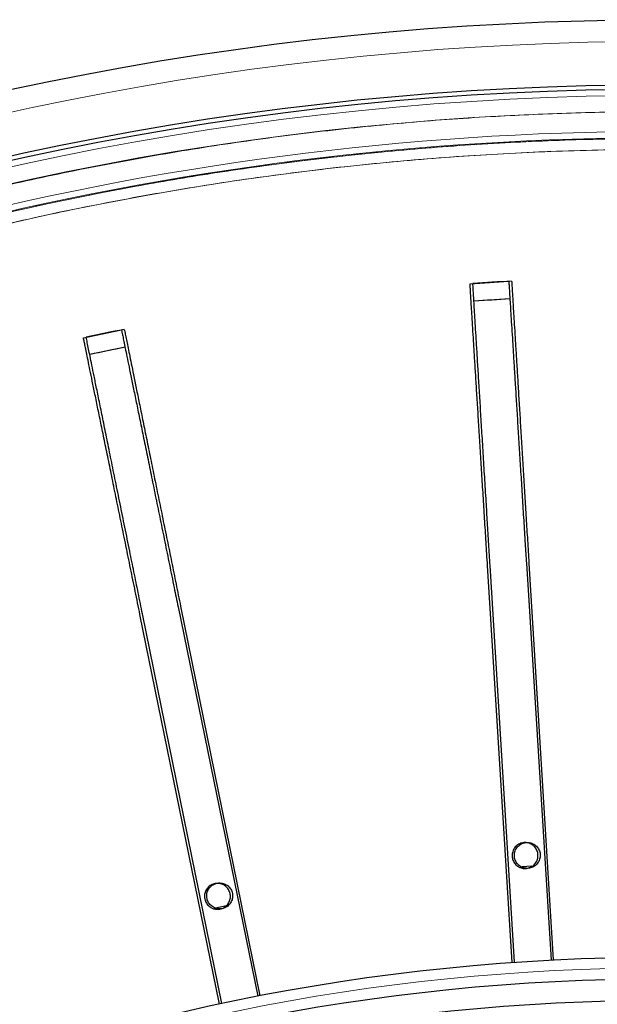
# Model space of a CAD drawing. Units: millimetres. Extents: x 207 to 2007, y 88 to 2868.
# Drawn here: x 1354 to 1392, y 1108 to 1173 of the extents above; entities that cross this region are included whole.
import ezdxf

# ---------------------------------------------------------------- set-up
doc = ezdxf.new("R2010")
doc.units = ezdxf.units.MM
doc.header["$LTSCALE"] = 10

msp = doc.modelspace()

# ---------------------------------------------------------------- linework, layer by layer
at = {"color": 7, "linetype": 'Continuous', "lineweight": 25}
for p, q in [((1383.985, 1156.017), (1386.551, 1156.176)), ((1386.624, 1155.007), (1384.244, 1154.859)), ((1358.406, 1152.442), (1360.926, 1152.957)), ((1361.16, 1151.809), (1358.824, 1151.332)), ((1386.776, 1111.122), (1385.144, 1137.367)), ((1386.918, 1111.133), (1385.313, 1137.378)), ((1387.711, 1137.526), (1389.343, 1111.282)), ((1387.88, 1137.535), (1389.485, 1111.29)), ((1364.67, 1134.65), (1369.938, 1108.888)), ((1364.836, 1134.683), (1370.078, 1108.915)), ((1367.419, 1108.373), (1362.15, 1134.135)), ((1367.558, 1108.403), (1362.316, 1134.17)), ((1387.409, 1117.465), (1388.085, 1117.507)), ((1367.138, 1114.737), (1367.863, 1114.885))]:
    msp.add_line(p, q, dxfattribs=at)
for radius in [202.143, 197.857, 197.571, 140.143, 138.714, 137.286]:
    msp.add_circle((1396.757, 971.335), radius, dxfattribs=at)
at = {"color": 8, "linetype": 'Continuous', "lineweight": 18}
for radius in [197.143, 196.062, 139.429]:
    msp.add_circle((1396.757, 971.335), radius, dxfattribs=at)
for radius, start, end in [(194.757, 48.41871, 106.63952), (194.336, 48.82886, 106.22937), (194.283, 48.88657, 106.17166), (193.568, 49.59993, 105.4583)]:
    msp.add_arc((1396.757, 971.335), radius, start, end, dxfattribs=at)
at = {"color": 7, "linetype": 'Continuous', "lineweight": 25}
for radius, start, end in [(185.122, 93.10207, 93.89793), (183.951, 93.15776, 93.90047), (185.122, 101.10207, 101.89793), (183.951, 101.15776, 101.90047)]:
    msp.add_arc((1396.757, 971.335), radius, start, end, dxfattribs=at)
at = {"color": 8, "linetype": 'Continuous', "lineweight": 18}
for points, knots in [([(1396.757, 770.621), (1343.526, 770.621), (1292.471, 791.769), (1217.19, 867.049), (1196.043, 918.104), (1196.043, 1024.567), (1217.19, 1075.622), (1292.471, 1150.902), (1343.526, 1172.05), (1396.757, 1172.05)], [0, 0, 0, 0, 0.25, 0.25, 0.5, 0.5, 0.75, 0.75, 1, 1, 1, 1]), ([(1298.899, 801.441), (1297.477, 802.274), (1294.636, 803.938), (1290.456, 806.569), (1286.318, 809.311), (1282.207, 812.191), (1278.127, 815.208), (1274.102, 818.349), (1270.126, 821.623), (1266.335, 824.916), (1262.724, 828.217), (1259.317, 831.485), (1255.962, 834.863), (1252.662, 838.351), (1249.424, 841.948), (1246.275, 845.624), (1243.054, 849.579), (1239.781, 853.821), (1236.481, 858.364), (1233.303, 863.013), (1230.244, 867.776), (1227.309, 872.65), (1224.511, 877.621), (1221.848, 882.689), (1219.326, 887.851), (1216.948, 893.103), (1214.724, 898.428), (1212.654, 903.826), (1210.74, 909.292), (1208.988, 914.816), (1207.4, 920.391), (1205.976, 926.01), (1204.72, 931.668), (1203.633, 937.356), (1202.715, 943.064), (1201.967, 948.786), (1201.389, 954.522), (1200.997, 960.016), (1200.768, 965.261), (1200.677, 970.251), (1200.713, 975.241), (1200.875, 980.205), (1201.161, 985.137), (1201.568, 990.033), (1202.098, 994.918), (1202.771, 999.946), (1203.601, 1005.113), (1204.603, 1010.41), (1205.746, 1015.66), (1207.021, 1020.833), (1208.424, 1025.927), (1209.955, 1030.957), (1211.608, 1035.903), (1213.4, 1040.833), (1215.335, 1045.74), (1217.423, 1050.64), (1219.619, 1055.428), (1221.916, 1060.104), (1224.319, 1064.687), (1226.805, 1069.137), (1229.364, 1073.453), (1231.989, 1077.637), (1234.733, 1081.774), (1237.612, 1085.885), (1240.629, 1089.966), (1243.771, 1093.99), (1247.044, 1097.966), (1250.337, 1101.757), (1253.638, 1105.369), (1256.907, 1108.775), (1260.285, 1112.131), (1263.772, 1115.43), (1267.369, 1118.668), (1271.046, 1121.818), (1275, 1125.039), (1279.243, 1128.311), (1283.786, 1131.611), (1288.434, 1134.789), (1293.197, 1137.848), (1298.072, 1140.783), (1303.042, 1143.582), (1308.111, 1146.244), (1313.273, 1148.767), (1318.524, 1151.144), (1323.849, 1153.368), (1329.247, 1155.438), (1334.713, 1157.352), (1340.237, 1159.104), (1345.812, 1160.693), (1351.431, 1162.116), (1357.089, 1163.372), (1362.777, 1164.459), (1368.485, 1165.377), (1374.207, 1166.125), (1379.943, 1166.704), (1385.437, 1167.095), (1390.682, 1167.325), (1395.672, 1167.416), (1400.663, 1167.38), (1405.626, 1167.218), (1410.558, 1166.932), (1415.454, 1166.525), (1420.339, 1165.995), (1425.368, 1165.321), (1430.534, 1164.491), (1435.832, 1163.49), (1441.081, 1162.347), (1446.255, 1161.071), (1451.349, 1159.668), (1456.378, 1158.137), (1461.325, 1156.485), (1466.254, 1154.692), (1471.162, 1152.757), (1476.061, 1150.669), (1480.85, 1148.474), (1485.525, 1146.175), (1490.111, 1143.778), (1493.114, 1142.079), (1494.615, 1141.23)], [0, 0, 0, 0, 0.008021, 0.016038, 0.024056, 0.032194, 0.040483, 0.04877, 0.05706, 0.065564, 0.073226, 0.080889, 0.088556, 0.096413, 0.104271, 0.112128, 0.11999, 0.129109, 0.138222, 0.147337, 0.156531, 0.165789, 0.175047, 0.18431, 0.193672, 0.203027, 0.212385, 0.221774, 0.231182, 0.240588, 0.25, 0.259411, 0.268817, 0.278225, 0.287614, 0.296972, 0.306327, 0.31569, 0.323795, 0.331895, 0.339996, 0.348102, 0.356081, 0.364055, 0.37203, 0.38001, 0.388765, 0.397514, 0.406266, 0.414929, 0.423464, 0.431997, 0.440534, 0.448862, 0.457543, 0.466226, 0.474798, 0.483198, 0.491597, 0.5, 0.508021, 0.516037, 0.524056, 0.532194, 0.540483, 0.54877, 0.55706, 0.565564, 0.573226, 0.580889, 0.588556, 0.596413, 0.604271, 0.612128, 0.61999, 0.629109, 0.638222, 0.647337, 0.656531, 0.665789, 0.675047, 0.68431, 0.693672, 0.703027, 0.712385, 0.721774, 0.731182, 0.740588, 0.75, 0.759411, 0.768817, 0.778225, 0.787614, 0.796972, 0.806327, 0.81569, 0.823795, 0.831895, 0.839996, 0.848102, 0.856081, 0.864055, 0.87203, 0.88001, 0.888765, 0.897514, 0.906266, 0.914929, 0.923464, 0.931997, 0.940534, 0.948862, 0.957543, 0.966226, 0.974798, 0.983198, 0.991597, 1, 1, 1, 1]), ([(1342.647, 1157.928), (1344.279, 1158.389), (1347.607, 1159.329), (1352.678, 1160.574), (1357.844, 1161.706), (1363.039, 1162.694), (1368.456, 1163.573), (1374.098, 1164.322), (1379.962, 1164.92), (1385.842, 1165.341), (1391.731, 1165.583), (1397.624, 1165.646), (1403.517, 1165.53), (1409.405, 1165.236), (1415.402, 1164.753), (1421.504, 1164.069), (1427.703, 1163.171), (1433.87, 1162.074), (1439.86, 1160.809), (1445.672, 1159.39), (1451.304, 1157.833), (1456.888, 1156.108), (1462.417, 1154.217), (1467.885, 1152.161), (1473.288, 1149.941), (1478.623, 1147.559), (1483.886, 1145.017), (1489.069, 1142.319), (1494.208, 1139.445), (1499.295, 1136.391), (1504.326, 1133.157), (1509.256, 1129.769), (1514.079, 1126.233), (1518.203, 1123.007), (1521.672, 1120.157), (1523.562, 1118.526), (1524.508, 1117.71)], [0, 0, 0, 0, 0.02619, 0.053412, 0.080639, 0.10786, 0.135067, 0.1654, 0.195747, 0.226094, 0.256428, 0.286761, 0.317108, 0.347455, 0.377788, 0.41002, 0.44227, 0.474519, 0.506751, 0.536814, 0.566896, 0.596986, 0.627069, 0.657132, 0.687194, 0.717277, 0.747367, 0.777449, 0.807512, 0.838282, 0.869073, 0.899872, 0.930663, 0.961433, 0.980717, 1, 1, 1, 1]), ([(1522.213, 1118.745), (1520.921, 1119.827), (1518.144, 1122.155), (1513.755, 1125.577), (1509.065, 1129.027), (1504.272, 1132.333), (1499.383, 1135.493), (1494.363, 1138.528), (1489.213, 1141.43), (1483.934, 1144.195), (1478.571, 1146.796), (1473.133, 1149.232), (1467.666, 1151.48), (1462.176, 1153.545), (1456.667, 1155.429), (1451.103, 1157.148), (1445.492, 1158.698), (1439.821, 1160.083), (1434.094, 1161.299), (1428.315, 1162.344), (1422.507, 1163.213), (1416.676, 1163.906), (1410.826, 1164.421), (1404.963, 1164.759), (1399.092, 1164.919), (1393.098, 1164.901), (1386.984, 1164.69), (1380.757, 1164.275), (1374.546, 1163.659), (1368.445, 1162.855), (1362.457, 1161.872), (1356.587, 1160.718), (1350.815, 1159.412), (1347.027, 1158.397), (1345.165, 1157.899)], [0, 0, 0, 0, 0.02678, 0.057611, 0.088462, 0.11932, 0.150172, 0.181002, 0.212558, 0.244136, 0.275721, 0.307299, 0.338855, 0.369685, 0.400537, 0.431395, 0.462246, 0.493077, 0.524185, 0.555307, 0.586429, 0.617537, 0.648645, 0.679767, 0.71089, 0.741998, 0.775053, 0.808126, 0.841199, 0.874255, 0.905944, 0.937649, 0.969353, 1, 1, 1, 1]), ([(1494.615, 1141.23), (1496.036, 1140.397), (1498.878, 1138.733), (1503.058, 1136.102), (1507.196, 1133.36), (1511.307, 1130.48), (1515.387, 1127.463), (1519.412, 1124.322), (1523.387, 1121.048), (1527.179, 1117.755), (1530.79, 1114.454), (1534.197, 1111.186), (1537.552, 1107.808), (1540.851, 1104.32), (1544.09, 1100.723), (1547.239, 1097.047), (1550.46, 1093.092), (1553.732, 1088.85), (1557.033, 1084.307), (1560.211, 1079.658), (1563.27, 1074.895), (1566.204, 1070.021), (1569.003, 1065.05), (1571.666, 1059.982), (1574.188, 1054.82), (1576.566, 1049.568), (1578.79, 1044.243), (1580.86, 1038.845), (1582.773, 1033.379), (1584.526, 1027.855), (1586.114, 1022.28), (1587.537, 1016.661), (1588.793, 1011.003), (1589.881, 1005.315), (1590.798, 999.607), (1591.546, 993.885), (1592.125, 988.149), (1592.516, 982.655), (1592.746, 977.41), (1592.837, 972.42), (1592.801, 967.43), (1592.639, 962.466), (1592.353, 957.534), (1591.946, 952.638), (1591.416, 947.753), (1590.743, 942.724), (1589.913, 937.558), (1588.911, 932.261), (1587.768, 927.011), (1586.493, 921.838), (1585.09, 916.744), (1583.558, 911.714), (1581.906, 906.768), (1580.113, 901.838), (1578.178, 896.93), (1576.091, 892.031), (1573.895, 887.243), (1571.598, 882.567), (1569.195, 877.984), (1566.709, 873.534), (1564.15, 869.218), (1561.525, 865.034), (1558.781, 860.897), (1555.902, 856.786), (1552.885, 852.705), (1549.743, 848.681), (1546.47, 844.705), (1543.177, 840.914), (1539.875, 837.302), (1536.607, 833.896), (1533.229, 830.54), (1529.742, 827.241), (1526.145, 824.003), (1522.468, 820.853), (1518.514, 817.632), (1514.271, 814.36), (1509.728, 811.059), (1505.08, 807.882), (1500.317, 804.823), (1495.442, 801.888), (1490.472, 799.089), (1485.403, 796.427), (1480.241, 793.904), (1474.989, 791.527), (1469.665, 789.303), (1464.267, 787.232), (1458.801, 785.319), (1453.276, 783.567), (1447.702, 781.978), (1442.082, 780.555), (1436.424, 779.299), (1430.736, 778.211), (1425.028, 777.294), (1419.306, 776.546), (1413.571, 775.967), (1408.077, 775.576), (1402.832, 775.346), (1397.842, 775.255), (1392.851, 775.291), (1387.887, 775.453), (1382.956, 775.739), (1378.059, 776.146), (1373.175, 776.676), (1368.146, 777.349), (1362.979, 778.18), (1357.682, 779.181), (1352.433, 780.324), (1347.259, 781.6), (1342.165, 783.003), (1337.135, 784.534), (1332.189, 786.186), (1327.26, 787.979), (1322.352, 789.914), (1317.453, 792.002), (1312.664, 794.197), (1307.989, 796.496), (1303.402, 798.892), (1300.4, 800.592), (1298.899, 801.441)], [0, 0, 0, 0, 0.008021, 0.016038, 0.024056, 0.032194, 0.040483, 0.04877, 0.05706, 0.065564, 0.073226, 0.080889, 0.088556, 0.096413, 0.104271, 0.112128, 0.11999, 0.129109, 0.138222, 0.147337, 0.156531, 0.165789, 0.175047, 0.18431, 0.193672, 0.203027, 0.212385, 0.221774, 0.231182, 0.240588, 0.25, 0.259411, 0.268817, 0.278225, 0.287614, 0.296972, 0.306327, 0.31569, 0.323795, 0.331895, 0.339996, 0.348102, 0.356081, 0.364055, 0.37203, 0.38001, 0.388765, 0.397514, 0.406266, 0.414929, 0.423464, 0.431997, 0.440534, 0.448862, 0.457543, 0.466226, 0.474798, 0.483198, 0.491597, 0.5, 0.508021, 0.516037, 0.524056, 0.532194, 0.540483, 0.54877, 0.55706, 0.565564, 0.573226, 0.580889, 0.588556, 0.596413, 0.604271, 0.612128, 0.61999, 0.629109, 0.638222, 0.647337, 0.656531, 0.665789, 0.675047, 0.68431, 0.693672, 0.703027, 0.712385, 0.721774, 0.731182, 0.740588, 0.75, 0.759411, 0.768817, 0.778225, 0.787614, 0.796972, 0.806327, 0.81569, 0.823795, 0.831895, 0.839996, 0.848102, 0.856081, 0.864055, 0.87203, 0.88001, 0.888765, 0.897514, 0.906266, 0.914929, 0.923464, 0.931997, 0.940534, 0.948862, 0.957543, 0.966226, 0.974798, 0.983198, 0.991597, 1, 1, 1, 1])]:
    msp.add_open_spline(points, degree=3, knots=knots, dxfattribs=at)
at = {"color": 7, "linetype": 'Continuous', "lineweight": 25}
for points, knots in [([(1385.144, 1137.367), (1385.112, 1137.887), (1385.047, 1138.929), (1384.951, 1140.482), (1384.855, 1142.013), (1384.762, 1143.51), (1384.672, 1144.962), (1384.585, 1146.362), (1384.502, 1147.698), (1384.423, 1148.96), (1384.35, 1150.138), (1384.283, 1151.227), (1384.221, 1152.218), (1384.166, 1153.105), (1384.118, 1153.87), (1384.078, 1154.514), (1384.045, 1155.044), (1384.02, 1155.442), (1384.002, 1155.746), (1383.99, 1155.926), (1383.985, 1156.017)], [0, 0, 0, 0, 0.056311, 0.112824, 0.169336, 0.225648, 0.281959, 0.338472, 0.394984, 0.451295, 0.507607, 0.564119, 0.620632, 0.676943, 0.733209, 0.789669, 0.846185, 0.902526, 0.95126, 1, 1, 1, 1]), ([(1385.313, 1137.378), (1385.284, 1137.852), (1385.226, 1138.8), (1385.14, 1140.216), (1385.049, 1141.698), (1384.955, 1143.233), (1384.858, 1144.813), (1384.765, 1146.334), (1384.677, 1147.781), (1384.594, 1149.138), (1384.517, 1150.4), (1384.446, 1151.556), (1384.384, 1152.566), (1384.331, 1153.428), (1384.287, 1154.152), (1384.25, 1154.758), (1384.219, 1155.266), (1384.195, 1155.664), (1384.18, 1155.908), (1384.172, 1156.03)], [0, 0, 0, 0, 0.05129, 0.102633, 0.153852, 0.214745, 0.275863, 0.336932, 0.397759, 0.458806, 0.52011, 0.581414, 0.64246, 0.698778, 0.755301, 0.811833, 0.868164, 0.934067, 1, 1, 1, 1]), ([(1386.551, 1156.176), (1386.558, 1156.072), (1386.571, 1155.862), (1386.593, 1155.503), (1386.62, 1155.074), (1386.652, 1154.55), (1386.693, 1153.895), (1386.742, 1153.102), (1386.799, 1152.198), (1386.861, 1151.189), (1386.93, 1150.085), (1387.004, 1148.89), (1387.084, 1147.614), (1387.167, 1146.267), (1387.255, 1144.858), (1387.346, 1143.4), (1387.439, 1141.902), (1387.534, 1140.37), (1387.625, 1138.904), (1387.684, 1137.956), (1387.711, 1137.526)], [0, 0, 0, 0, 0.055475, 0.111139, 0.166706, 0.222045, 0.277247, 0.33349, 0.389934, 0.44638, 0.502624, 0.558863, 0.615303, 0.671743, 0.727982, 0.784345, 0.840928, 0.897377, 0.953556, 1, 1, 1, 1]), ([(1386.739, 1156.187), (1386.745, 1156.081), (1386.758, 1155.869), (1386.781, 1155.496), (1386.808, 1155.057), (1386.84, 1154.53), (1386.879, 1153.899), (1386.926, 1153.133), (1386.981, 1152.234), (1387.042, 1151.227), (1387.11, 1150.123), (1387.183, 1148.931), (1387.261, 1147.656), (1387.343, 1146.309), (1387.429, 1144.9), (1387.517, 1143.459), (1387.607, 1141.998), (1387.697, 1140.526), (1387.788, 1139.035), (1387.849, 1138.035), (1387.88, 1137.535)], [0, 0, 0, 0, 0.0553, 0.110912, 0.166516, 0.221901, 0.277006, 0.331966, 0.388293, 0.444822, 0.50135, 0.557677, 0.614003, 0.67053, 0.727058, 0.783385, 0.837449, 0.891691, 0.945935, 1, 1, 1, 1]), ([(1360.926, 1152.957), (1360.947, 1152.854), (1360.989, 1152.649), (1361.061, 1152.296), (1361.147, 1151.875), (1361.252, 1151.361), (1361.384, 1150.718), (1361.543, 1149.94), (1361.724, 1149.052), (1361.927, 1148.061), (1362.148, 1146.978), (1362.388, 1145.805), (1362.644, 1144.552), (1362.915, 1143.23), (1363.198, 1141.847), (1363.49, 1140.416), (1363.791, 1138.945), (1364.099, 1137.441), (1364.393, 1136.002), (1364.583, 1135.071), (1364.67, 1134.65)], [0, 0, 0, 0, 0.055475, 0.111139, 0.166706, 0.222045, 0.277247, 0.33349, 0.389934, 0.44638, 0.502624, 0.558863, 0.615303, 0.671743, 0.727982, 0.784345, 0.840928, 0.897377, 0.953556, 1, 1, 1, 1]), ([(1361.11, 1152.993), (1361.131, 1152.89), (1361.174, 1152.682), (1361.248, 1152.316), (1361.336, 1151.884), (1361.441, 1151.367), (1361.567, 1150.747), (1361.72, 1149.996), (1361.9, 1149.113), (1362.101, 1148.124), (1362.321, 1147.04), (1362.559, 1145.87), (1362.814, 1144.619), (1363.083, 1143.296), (1363.365, 1141.912), (1363.652, 1140.498), (1363.944, 1139.064), (1364.238, 1137.619), (1364.536, 1136.155), (1364.736, 1135.173), (1364.836, 1134.683)], [0, 0, 0, 0, 0.0553, 0.110912, 0.166516, 0.221901, 0.277006, 0.331966, 0.388293, 0.444822, 0.50135, 0.557677, 0.614003, 0.67053, 0.727058, 0.783385, 0.837449, 0.891691, 0.945935, 1, 1, 1, 1]), ([(1362.15, 1134.135), (1362.046, 1134.645), (1361.837, 1135.668), (1361.525, 1137.193), (1361.218, 1138.696), (1360.917, 1140.165), (1360.626, 1141.59), (1360.345, 1142.964), (1360.076, 1144.276), (1359.823, 1145.515), (1359.586, 1146.672), (1359.368, 1147.74), (1359.169, 1148.713), (1358.991, 1149.583), (1358.837, 1150.335), (1358.708, 1150.967), (1358.602, 1151.487), (1358.522, 1151.878), (1358.461, 1152.176), (1358.424, 1152.353), (1358.406, 1152.442)], [0, 0, 0, 0, 0.056311, 0.112824, 0.169336, 0.225647, 0.281959, 0.338471, 0.394984, 0.451295, 0.507606, 0.564119, 0.620632, 0.676943, 0.733209, 0.789669, 0.846185, 0.902526, 0.95126, 1, 1, 1, 1]), ([(1362.316, 1134.17), (1362.221, 1134.635), (1362.032, 1135.566), (1361.749, 1136.955), (1361.453, 1138.41), (1361.146, 1139.917), (1360.831, 1141.469), (1360.527, 1142.962), (1360.238, 1144.382), (1359.967, 1145.714), (1359.715, 1146.954), (1359.484, 1148.089), (1359.282, 1149.08), (1359.11, 1149.927), (1358.965, 1150.637), (1358.844, 1151.233), (1358.743, 1151.731), (1358.663, 1152.122), (1358.615, 1152.361), (1358.59, 1152.481)], [0, 0, 0, 0, 0.05129, 0.102633, 0.153852, 0.214745, 0.275863, 0.336932, 0.39776, 0.458806, 0.52011, 0.581414, 0.64246, 0.698778, 0.755301, 0.811833, 0.868164, 0.934067, 1, 1, 1, 1]), ([(1387.197, 1117.452), (1387.118, 1117.508), (1386.961, 1117.621), (1386.812, 1117.877), (1386.752, 1118.163), (1386.791, 1118.454), (1386.923, 1118.715), (1387.135, 1118.918), (1387.402, 1119.039), (1387.695, 1119.065), (1387.979, 1118.993), (1388.223, 1118.831), (1388.4, 1118.597), (1388.49, 1118.318), (1388.482, 1118.025), (1388.377, 1117.751), (1388.188, 1117.527), (1387.935, 1117.378), (1387.647, 1117.322), (1387.391, 1117.356), (1387.251, 1117.425), (1387.197, 1117.452)], [0, 0, 0, 0, 0.05369, 0.107378, 0.161067, 0.214755, 0.268444, 0.322132, 0.375821, 0.42951, 0.483199, 0.536887, 0.590575, 0.644265, 0.697954, 0.751642, 0.805331, 0.85902, 0.912709, 0.966397, 1, 1, 1, 1]), ([(1387.345, 1118.946), (1387.267, 1118.89), (1387.109, 1118.777), (1386.961, 1118.521), (1386.901, 1118.235), (1386.94, 1117.944), (1387.073, 1117.682), (1387.285, 1117.48), (1387.552, 1117.359), (1387.845, 1117.333), (1388.129, 1117.406), (1388.373, 1117.568), (1388.55, 1117.802), (1388.639, 1118.082), (1388.631, 1118.375), (1388.526, 1118.649), (1388.336, 1118.872), (1388.083, 1119.021), (1387.796, 1119.076), (1387.54, 1119.043), (1387.399, 1118.973), (1387.345, 1118.946)], [0, 0, 0, 0, 0.053688, 0.107378, 0.161066, 0.214755, 0.268443, 0.322133, 0.375821, 0.42951, 0.483198, 0.536888, 0.590575, 0.644264, 0.697953, 0.751642, 0.805331, 0.85902, 0.912708, 0.966397, 1, 1, 1, 1]), ([(1366.847, 1114.752), (1366.768, 1114.808), (1366.611, 1114.921), (1366.462, 1115.177), (1366.402, 1115.463), (1366.441, 1115.754), (1366.573, 1116.015), (1366.785, 1116.218), (1367.052, 1116.339), (1367.345, 1116.365), (1367.629, 1116.293), (1367.873, 1116.131), (1368.05, 1115.897), (1368.14, 1115.618), (1368.132, 1115.324), (1368.027, 1115.05), (1367.838, 1114.826), (1367.585, 1114.678), (1367.297, 1114.622), (1367.041, 1114.656), (1366.901, 1114.725), (1366.847, 1114.752)], [0, 0, 0, 0, 0.053688, 0.107377, 0.161066, 0.214755, 0.268443, 0.322132, 0.375821, 0.42951, 0.483199, 0.536888, 0.590576, 0.644264, 0.697953, 0.751643, 0.805331, 0.859019, 0.912708, 0.966397, 1, 1, 1, 1]), ([(1366.993, 1116.267), (1366.914, 1116.21), (1366.757, 1116.098), (1366.608, 1115.841), (1366.548, 1115.555), (1366.587, 1115.264), (1366.72, 1115.003), (1366.933, 1114.8), (1367.2, 1114.679), (1367.492, 1114.654), (1367.776, 1114.726), (1368.02, 1114.889), (1368.197, 1115.123), (1368.286, 1115.402), (1368.278, 1115.695), (1368.173, 1115.969), (1367.983, 1116.193), (1367.73, 1116.342), (1367.443, 1116.397), (1367.187, 1116.363), (1367.047, 1116.293), (1366.993, 1116.267)], [0, 0, 0, 0, 0.053688, 0.107378, 0.161066, 0.214755, 0.268443, 0.322133, 0.375821, 0.42951, 0.483199, 0.536887, 0.590575, 0.644265, 0.697953, 0.751642, 0.805331, 0.85902, 0.912708, 0.966397, 1, 1, 1, 1])]:
    msp.add_open_spline(points, degree=3, knots=knots, dxfattribs=at)

doc.saveas('drawing.dxf')
